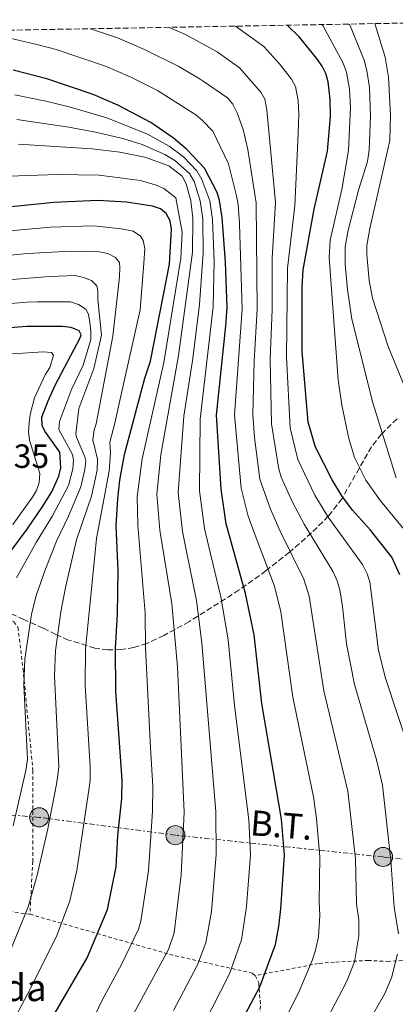
# Model space of a CAD drawing. Units: metres. Extents: x 620361 to 623793, y 4771135 to 4773509.
# Drawn here: x 620579 to 620692, y 4773161 to 4773455 of the extents above; entities that cross this region are included whole.
import ezdxf
from ezdxf.enums import TextEntityAlignment as Align

# ---------------------------------------------------------------- set-up
doc = ezdxf.new("R2010")
doc.units = ezdxf.units.M
doc.header["$MEASUREMENT"] = 0
for name, pattern in [('DGN Style 2', [1.739922, 1.043953, -0.695969]), ('DGN Style 3', [2.435891, 1.739922, -0.695969]), ('DGN Style 7', [3.479844, 1.56593, -0.695969, 0.521977, -0.695969])]:
    doc.linetypes.add(name, pattern=pattern)
for name, color, linetype, lineweight in [('Cota de punto acotado terreno', 7, 'Continuous', 0), ('Curva de nivel directora', 30, 'Continuous', 30), ('Curva de nivel intermedia', 30, 'Continuous', 0), ('Línea eléctrica', 6, 'DGN Style 7', 0), ('Poste tendido eléctrico', 7, 'Continuous', 0), ('Tela metálica o alambrada', 7, 'DGN Style 2', 0), ('Tensión línea eléctrica', 7, 'Continuous', 0), ('Texto de Borda', 7, 'Continuous', 0), ('Torre eléctrica', 7, 'Continuous', 0), ('Zona arbolada', 92, 'DGN Style 3', 0)]:
    doc.layers.add(name, color=color, linetype=linetype, lineweight=lineweight)
doc.styles.add('Style-Arial', font='arial.ttf')

# ---------------------------------------------------------------- blocks, each defined once
blk = doc.blocks.new('5PELE')
at = {"layer": 'Torre eléctrica', "linetype": 'Continuous', "lineweight": 0}
h = blk.add_hatch(color=9, dxfattribs=at)
edge = h.paths.add_edge_path()
edge.add_arc((0, 0), 0.285, 0, 360)
at = {"layer": 'Torre eléctrica', "color": 252, "linetype": 'Continuous', "lineweight": 0}
blk.add_circle((0, 0), 0.285, dxfattribs=at)

msp = doc.modelspace()

# ---------------------------------------------------------------- linework, layer by layer
at = {"layer": 'Curva de nivel directora', "color": 30, "linetype": 'Continuous', "lineweight": 30, "flags": 128}
for points, elevation in [([(620692.86, 4773289.58), (620690.47, 4773294.79), (620684.07, 4773302.9), (620678.69, 4773308.83), (620675.5, 4773313.16), (620672.59, 4773317.89), (620667.68, 4773327.62), (620665.47, 4773335.1), (620663.71, 4773356.17), (620663.71, 4773375.38), (620663.97, 4773380.58), (620667.27, 4773398.67), (620671.29, 4773415.99), (620672.13, 4773426.29), (620672.05, 4773431.43), (620671.49, 4773436.6), (620670.76, 4773439.1), (620669.66, 4773441.35), (620667.98, 4773443.65), (620662.86, 4773449.93), (620659.2, 4773453.52)], 375), ([(620645.79, 4773156.89), (620651.04, 4773166.65), (620655.67, 4773179.24), (620656.74, 4773184.59), (620657.34, 4773189.85), (620658.38, 4773205.89), (620657.52, 4773216.6), (620651.66, 4773251.15), (620649.35, 4773271.61), (620646.7, 4773283.98), (620640.95, 4773304.74), (620639.43, 4773315.12), (620638.04, 4773337.22), (620640.9, 4773363.87), (620641.23, 4773369.32), (620640.76, 4773382.87), (620639.76, 4773396.13), (620638.96, 4773401.2), (620638.28, 4773403.61), (620634.45, 4773410.83), (620629.1, 4773416.59), (620625.18, 4773419.87), (620618.44, 4773424.45), (620608.58, 4773429.62), (620601.25, 4773432.82), (620587.35, 4773437.49), (620577.27, 4773440.15)], 400), ([(620587.72, 4773155.31), (620599.46, 4773175.23), (620605.53, 4773189.66), (620608.09, 4773202.42), (620608.56, 4773211.81), (620609.79, 4773222.8), (620609.89, 4773228.39), (620607.96, 4773254.71), (620607.85, 4773267.59), (620608.53, 4773277.84), (620608.66, 4773290.79), (620608.13, 4773304.21), (620608.59, 4773312.25), (620609.14, 4773317.82), (620610.57, 4773325.43), (620616.69, 4773348.21), (620618.35, 4773353.27), (620624, 4773382.25), (620624.66, 4773392.67), (620624.24, 4773395.18), (620623.02, 4773397.36), (620621.37, 4773398.76), (620618.94, 4773399.52), (620611.2, 4773400.72), (620602.58, 4773401.21), (620589.45, 4773400.66), (620562.97, 4773397.98)], 425), ([(620570.7, 4773288.84), (620581.46, 4773303.18), (620585.97, 4773309.73), (620588.86, 4773314.27), (620590.99, 4773318.99), (620591.56, 4773321.51), (620591.23, 4773326.15), (620586.81, 4773332.43), (620585.93, 4773334.14), (620585.89, 4773336.54), (620587.72, 4773341.49), (620589.98, 4773346.3), (620597.24, 4773360.05), (620597.65, 4773361.16), (620596.98, 4773362.36), (620594.6, 4773363.36), (620591.99, 4773363.64), (620581.36, 4773363.66), (620564.72, 4773362.35)], 450)]:
    msp.add_lwpolyline(points, dxfattribs=dict(at, elevation=elevation))
at = {"layer": 'Curva de nivel intermedia', "color": 30, "linetype": 'Continuous', "lineweight": 0, "flags": 128}
for points, elevation in [([(620680.5, 4773404.29), (620683.24, 4773412.88), (620683.69, 4773416.38), (620684.11, 4773426.36), (620683.79, 4773434.94), (620682.98, 4773439.99), (620682.18, 4773443.09), (620677.85, 4773453.86)], 365), ([(620694.2, 4773346.06), (620689.4, 4773357.66), (620684.67, 4773372.08), (620683.69, 4773377.4), (620682.99, 4773385.03), (620683.03, 4773387.78), (620683.89, 4773392.85), (620689.85, 4773419.16), (620690.11, 4773426.69), (620689.47, 4773438.02), (620688.44, 4773443.96), (620685.41, 4773453.99)], 360), ([(620656.22, 4773152.21), (620662.67, 4773165.06), (620666.68, 4773174.49), (620667.62, 4773177.57), (620668.52, 4773181.53), (620668.95, 4773188.03), (620668.71, 4773191.84), (620668.98, 4773205.37), (620667.97, 4773216.82), (620667.02, 4773223.29), (620660.88, 4773253.04), (620657.32, 4773278.55), (620655.45, 4773286.14), (620649.89, 4773300.55), (620647.56, 4773307), (620645.41, 4773315.36), (620643.49, 4773337.3), (620645.73, 4773368.82), (620644.98, 4773394.36), (620644.5, 4773400.03), (620644.07, 4773402.62), (620641.67, 4773412.2), (620636.96, 4773421.94), (620633.81, 4773425.23), (620631.86, 4773426.79), (620624.81, 4773431.24), (620620.43, 4773434.01), (620612.25, 4773438.09), (620604.88, 4773441.27), (620590.13, 4773446.24), (620584.76, 4773447.68), (620566.96, 4773451.87)], 395), ([(620669.95, 4773154.81), (620676.98, 4773168.31), (620679.32, 4773174.04), (620680.62, 4773181.79), (620680.58, 4773186.64), (620679.92, 4773191.34), (620679.58, 4773204.85), (620677.35, 4773225.04), (620670.1, 4773254.93), (620665.81, 4773283.2), (620664.21, 4773288.3), (620657.09, 4773302.62), (620654.19, 4773309.12), (620651.03, 4773318.11), (620649.38, 4773330.51), (620648.93, 4773337.37), (620649.32, 4773353.3), (620650.22, 4773368.79), (620649.92, 4773400.55), (620647.48, 4773416.47), (620646.01, 4773422.4), (620644.29, 4773427.43), (620643, 4773429.94), (620641.37, 4773431.87), (620634.08, 4773436.82), (620633.19, 4773437.45), (620626.82, 4773441.17), (620616.53, 4773446.28), (620608.51, 4773449.73), (620600.37, 4773452.47)], 390), ([(620692.42, 4773182.46), (620691.15, 4773190.43), (620690.18, 4773204.33), (620687.68, 4773226.79), (620685.89, 4773234.3), (620679.32, 4773256.82), (620676.95, 4773268.98), (620675.75, 4773280.06), (620674.88, 4773285.1), (620674.15, 4773287.74), (620672.96, 4773290.47), (620664.29, 4773304.69), (620660.82, 4773311.24), (620657.43, 4773318.65), (620656.65, 4773321.03), (620654.47, 4773334.58), (620654.14, 4773353.88), (620654.72, 4773368.75), (620654.75, 4773383.99), (620655.67, 4773400.64), (620653.14, 4773428.3), (620652.53, 4773431.41), (620651.28, 4773433.58), (620644.98, 4773440.77), (620638.22, 4773445.54), (620628.81, 4773450.72), (620623.96, 4773452.89)], 385), ([(620696.04, 4773236.09), (620688.54, 4773258.7), (620686.48, 4773266.94), (620683.85, 4773287.45), (620683.11, 4773289.86), (620681.72, 4773292.63), (620671.49, 4773306.76), (620667.44, 4773313.36), (620662.33, 4773323.91), (620660.13, 4773333.38), (620658.96, 4773354.46), (620659.32, 4773381.03), (620661.47, 4773399.65), (620662.46, 4773421.25), (620662.7, 4773427.01), (620662.46, 4773431.1), (620661.64, 4773435.25), (620660.46, 4773437.47), (620656.89, 4773442), (620652.19, 4773447.16), (620643.78, 4773453.25)], 380), ([(620697.98, 4773298.5), (620687.05, 4773311.65), (620682.67, 4773317.82), (620679.27, 4773324.54), (620677.57, 4773330.17), (620675.49, 4773340.14), (620674.45, 4773347.75), (620671.77, 4773384.19), (620672.03, 4773389.39), (620675.48, 4773404.53), (620677.49, 4773416.18), (620678.08, 4773428.93), (620677.84, 4773434.43), (620676.88, 4773439.5), (620675.92, 4773442.22), (620669.84, 4773453.42), (620669.51, 4773453.71)], 370), ([(620577.83, 4773432.77), (620587.04, 4773430.84), (620594.06, 4773429.16), (620605.31, 4773425.9), (620617.4, 4773421.04), (620623.92, 4773417.4), (620628.16, 4773414.21), (620632.24, 4773410.05), (620633.66, 4773407.46), (620636.09, 4773401.16), (620636.9, 4773395.53), (620637.37, 4773383.01), (620637.1, 4773369.55), (620633.17, 4773336), (620633.03, 4773314.62), (620634.52, 4773303.34), (620635.78, 4773297.9), (620639.39, 4773282.93), (620641.58, 4773270.15), (620643.45, 4773250.6), (620647.78, 4773216.49), (620648.19, 4773206.01), (620647.08, 4773190.58), (620645.51, 4773180.66), (620641.93, 4773170.49), (620633.97, 4773154.84)], 405), ([(620578.38, 4773425.39), (620593.98, 4773423.12), (620601.93, 4773421.63), (620610.04, 4773419.72), (620615.83, 4773417.95), (620622.66, 4773414.93), (620625.66, 4773413.18), (620630.03, 4773409.27), (620631.35, 4773406.89), (620633.23, 4773401.12), (620633.96, 4773395.73), (620634.07, 4773385.66), (620632.97, 4773370.24), (620630.97, 4773354.04), (620628.35, 4773336.9), (620626.63, 4773314.11), (620627.94, 4773302.49), (620629.1, 4773296.55), (620632.08, 4773281.89), (620633.72, 4773269.27), (620637.92, 4773218.86), (620637.99, 4773206.14), (620636.55, 4773189.13), (620634.84, 4773179.71), (620632.28, 4773173.01), (620625.22, 4773159.59)], 410), ([(620578.93, 4773418.01), (620600.89, 4773416.63), (620609.16, 4773415.61), (620616.7, 4773414.17), (620623.81, 4773411.59), (620627.82, 4773408.5), (620629.01, 4773406.23), (620630.37, 4773401.08), (620631.02, 4773395.93), (620630.91, 4773385.79), (620626.67, 4773354.98), (620621.43, 4773325.37), (620620.24, 4773313.61), (620621.16, 4773302.88), (620624.77, 4773280.85), (620626.43, 4773262.07), (620628.44, 4773218.75), (620627.48, 4773200.08), (620625.45, 4773182.72), (620623.76, 4773177.77), (620612.49, 4773157.07)], 415), ([(620552.77, 4773407.7), (620590.43, 4773408.95), (620602.98, 4773408.77), (620615.35, 4773407.23), (620620.07, 4773405.8), (620622.37, 4773404.79), (620625.93, 4773401.99), (620627.81, 4773391.8), (620627.44, 4773384.02), (620622.29, 4773352.89), (620615.87, 4773324.16), (620614.41, 4773312.93), (620614.53, 4773304.33), (620616.76, 4773278.1), (620616.86, 4773267.81), (620617.8, 4773247.79), (620618.38, 4773238.01), (620619, 4773226.38), (620618.92, 4773219.01), (620617.79, 4773201.25), (620615.49, 4773186.19), (620614.75, 4773183.8), (620609.7, 4773173.26), (620603.91, 4773162.65), (620596.64, 4773147.38)], 420), ([(620691.81, 4773318.52), (620684.77, 4773340.85), (620678.56, 4773365.79), (620677.23, 4773374.63), (620676.57, 4773382.2), (620676.55, 4773387.42), (620677.37, 4773392.42), (620680.5, 4773404.29)], 365), ([(620576.27, 4773154.52), (620581.72, 4773164.64), (620590.26, 4773181.65), (620594.25, 4773192.29), (620596.38, 4773201.3), (620600.02, 4773226.02), (620600.27, 4773228.27), (620600.29, 4773232.4), (620598.8, 4773256.52), (620598.91, 4773267.41), (620602.25, 4773300.39), (620605.99, 4773320.52), (620606.41, 4773325.98), (620606.16, 4773329.11), (620607.71, 4773334.76), (620609.38, 4773342.46), (620615.25, 4773368.6), (620616.35, 4773382.5), (620616.62, 4773386.86), (620616.19, 4773389.28), (620615.31, 4773390.62), (620613.19, 4773392.05), (620609.58, 4773392.76), (620601.36, 4773393.64), (620588.45, 4773393.26), (620540.88, 4773388.98)], 430), ([(620573.17, 4773169.69), (620581.82, 4773190.46), (620584.47, 4773199.9), (620587.71, 4773213.73), (620590.22, 4773227.12), (620590.69, 4773229.74), (620591, 4773232.22), (620589.7, 4773259.42), (620589.94, 4773267.01), (620591.52, 4773278.49), (620592.91, 4773285.78), (620596.24, 4773300), (620600.7, 4773313.06), (620602.38, 4773320.77), (620602.53, 4773324.1), (620601.13, 4773329.81), (620601.49, 4773332.81), (620602.07, 4773334.58), (620607.11, 4773360.78), (620609.08, 4773378.44), (620609.21, 4773381.1), (620609.06, 4773382.7), (620607.87, 4773384.26), (620605.6, 4773385.38), (620603.11, 4773385.96), (620594.34, 4773386.13), (620581.73, 4773385.41), (620541.24, 4773381.62)], 435), ([(620565.67, 4773376.76), (620588.23, 4773378.54), (620595.85, 4773378.82), (620598.34, 4773378.27), (620600.68, 4773377.34), (620602.27, 4773375.75), (620602.57, 4773374.24), (620602.57, 4773371.7), (620603.7, 4773361.02), (620601.41, 4773351.14), (620596.88, 4773339.12), (620596.29, 4773334.07), (620596.04, 4773331.62), (620596.28, 4773330.65), (620598.76, 4773324.78), (620598.99, 4773323.53), (620598.76, 4773320.97), (620597.56, 4773315.83), (620593.88, 4773307.06), (620590.22, 4773299.62), (620586.76, 4773290.77), (620584.31, 4773283.66), (620582.8, 4773277.76), (620580.75, 4773264.41), (620580.53, 4773256.77), (620581.55, 4773234.46), (620581.1, 4773231.21), (620577.29, 4773214.69)], 440), ([(620578.28, 4773288.64), (620584.21, 4773299.23), (620589.09, 4773307.18), (620593.79, 4773316.15), (620595.15, 4773321.2), (620595.37, 4773323.79), (620595, 4773325.46), (620590.99, 4773332.88), (620591.11, 4773335.33), (620594.77, 4773344.8), (620598.27, 4773352.07), (620600.54, 4773359.74), (620600.5, 4773362.29), (620600.21, 4773364.81), (620599.81, 4773367.34), (620598.98, 4773368.85), (620596.85, 4773370.18), (620594.45, 4773371.02), (620584.62, 4773370.95), (620581.48, 4773370.91), (620564.37, 4773369.47)], 445), ([(620575.59, 4773355.41), (620586.28, 4773356.07), (620588.77, 4773355.89), (620589.37, 4773354.97), (620588.22, 4773351.41), (620586.85, 4773349.26), (620583.7, 4773342.36), (620582.35, 4773337.42), (620582.04, 4773334.91), (620581.86, 4773332.24), (620582.22, 4773329.76), (620585.29, 4773319.73), (620585.05, 4773317.08), (620584.23, 4773314.7), (620583.11, 4773312.67), (620577.16, 4773304.52)], 455), ([(620679.91, 4773149.89), (620688.23, 4773164.45), (620690.4, 4773169.35), (620692.2, 4773176.33)], 385)]:
    msp.add_lwpolyline(points, dxfattribs=dict(at, elevation=elevation))
at = {"layer": 'Línea eléctrica', "color": 6, "linetype": 'DGN Style 7', "lineweight": 0}
msp.add_polyline3d([(620843.78, 4773269.22, 350.04), (620795.45, 4773236.31, 356.17), (620741.53, 4773199.6, 363), (620687.85, 4773205.38, 386.05), (620625.77, 4773211.87, 416.19), (620585.07, 4773217.19, 436.55), (620549.17, 4773220.08, 451.33), (620516.25, 4773222.82, 455.32), (620486.15, 4773225.35, 449.05), (620467.67, 4773226.9, 445.2), (620461.17, 4773272.44, 438.14), (620455.42, 4773317.16, 430.59), (620375.61, 4773334.15, 436.84), (620362.63, 4773336.24, 440.67)], dxfattribs=at)
at = {"layer": 'Tela metálica o alambrada', "color": 7, "linetype": 'DGN Style 2', "lineweight": 0}
for points in [[(620539.82, 4773186.45, 451.77), (620537.27, 4773190.71, 451.88), (620530.13, 4773198.92, 453.5), (620514.08, 4773213.23, 455.55), (620512.65, 4773239.6, 455.34), (620511.29, 4773252.32, 454.58), (620507.55, 4773272.57, 453.07), (620503.79, 4773296.95, 451.99), (620503.03, 4773301.78, 451.45), (620503.96, 4773302, 451.66), (620514.08, 4773301.51, 455.55), (620534.07, 4773297.4, 462.25), (620537.24, 4773296.34, 462.46), (620543.73, 4773292.44, 461.92), (620553.99, 4773286.17, 458.58), (620562.57, 4773281.61, 451.77), (620569.74, 4773278.2, 447.67), (620574.99, 4773276.71, 445.18), (620577.47, 4773275.54, 443.56), (620578.73, 4773273.88, 442.48), (620580.25, 4773261.49, 440.86), (620583.2, 4773231.13, 440.21), (620583.15, 4773204.11, 437.19), (620582.33, 4773188.28, 435.35)], [(620582.33, 4773188.28, 435.35), (620574.99, 4773189.23, 439.35), (620564.58, 4773188.94, 445.18), (620554.16, 4773188.1, 448.64), (620539.82, 4773186.45, 451.77)], [(620582.33, 4773188.28, 435.35), (620624.07, 4773176.3, 414.62), (620648.74, 4773170.7, 399.6), (620649.64, 4773169.96, 398.74)], [(620693.63, 4773174.5, 383.19), (620689.57, 4773174.19, 385.24), (620683.48, 4773174.48, 387.4), (620673.29, 4773174, 390.1), (620668.49, 4773173.57, 391.93), (620649.64, 4773169.96, 398.74)], [(620649.64, 4773169.96, 398.74), (620650.68, 4773167.8, 397.66), (620651.22, 4773160.95, 398.52), (620650.85, 4773153.46, 397.55), (620648.7, 4773145.7, 397.12), (620644.2, 4773136.74, 397.23), (620642.58, 4773132.31, 397.12), (620641.91, 4773127.36, 397.12), (620641.84, 4773118.06, 397.98), (620643.11, 4773108.16, 399.6), (620644.41, 4773099.07, 402.41), (620644.8, 4773093.41, 403.17), (620644.69, 4773088.29, 403.92), (620643.44, 4773083.52, 404.46), (620641.85, 4773079.85, 406.19), (620632.84, 4773070.34, 409.54), (620631.42, 4773067.68, 409.76), (620634.08, 4773065.48, 407.92), (620623.32, 4773048.81, 413.54), (620618.88, 4773051.15, 414.18), (620615.31, 4773054.16, 415.16), (620603.83, 4773042.14, 420.12), (620591.96, 4773031.95, 424.65)]]:
    msp.add_polyline3d(points, dxfattribs=at)
at = {"layer": 'Zona arbolada', "color": 92, "linetype": 'DGN Style 3', "lineweight": 0}
for points in [[(620444.46, 4773449.68, 403.89), (620751.03, 4773455.17, 314.66)], [(620692.05, 4773336.09, 374.72), (620687.35, 4773331.55, 378.31), (620684.37, 4773327.78, 380.87), (620675.6, 4773312.35, 390.23), (620671.57, 4773307.11, 393.74), (620666.49, 4773302.09, 397.52), (620659.9, 4773296.3, 402.18), (620652.89, 4773290.8, 406.83), (620644.84, 4773285.02, 411.92), (620629.97, 4773275.6, 421.33), (620622.37, 4773271.44, 426.2), (620617.28, 4773269.06, 429.64), (620613.39, 4773267.87, 432.68), (620609.5, 4773267.24, 435.92), (620605.61, 4773267.18, 439.2), (620601.73, 4773267.68, 442.34), (620593.88, 4773270.1, 448.66), (620590.08, 4773271.75, 451.53), (620586.26, 4773273.62, 454.01), (620580.52, 4773276.24, 456.78), (620574.07, 4773279.08, 459.17)], [(620692.05, 4773336.09, 374.72), (620687.35, 4773331.55, 378.31), (620684.37, 4773327.78, 380.87), (620675.6, 4773312.35, 390.23), (620671.57, 4773307.11, 393.74), (620666.49, 4773302.09, 397.52), (620659.9, 4773296.3, 402.18), (620652.89, 4773290.8, 406.83), (620644.84, 4773285.02, 411.92), (620629.97, 4773275.6, 421.33), (620622.37, 4773271.44, 426.2), (620617.28, 4773269.06, 429.64), (620613.39, 4773267.87, 432.68), (620609.5, 4773267.24, 435.92), (620605.61, 4773267.18, 439.2), (620601.73, 4773267.68, 442.34), (620593.88, 4773270.1, 448.66), (620590.08, 4773271.75, 451.53), (620586.26, 4773273.62, 454.01), (620580.52, 4773276.24, 456.78), (620574.07, 4773279.08, 459.17)]]:
    msp.add_polyline3d(points, dxfattribs=at)

# ---------------------------------------------------------------- block references
at = {"layer": 'Poste tendido eléctrico', "color": 7, "linetype": 'Continuous', "lineweight": 0, "xscale": 10, "yscale": 10, "zscale": 10}
for p in [(620585.07, 4773217.19, 436.55), (620625.77, 4773211.87, 416.19), (620687.85, 4773205.38, 386.05)]:
    msp.add_blockref('5PELE', p, dxfattribs=at)

# ---------------------------------------------------------------- texts
at = {"layer": 'Cota de punto acotado terreno', "color": 7, "linetype": 'Continuous', "lineweight": 0, "style": 'Style-Arial'}
msp.add_text('478.35', height=7, dxfattribs=at).set_placement((620558.91, 4773321.45, 478.35))
at = {"layer": 'Tensión línea eléctrica', "color": 7, "linetype": 'Continuous', "lineweight": 0, "style": 'Style-Arial'}
msp.add_text('B.T.', height=7.5, rotation=355.4467, dxfattribs=at).set_placement((620657.18, 4773211.16, 404), align=Align.CENTER)
at = {"layer": 'Texto de Borda', "color": 7, "linetype": 'Continuous', "lineweight": 0, "style": 'Style-Arial'}
msp.add_text('Xorreneko Borda', height=8, dxfattribs=at).set_placement((620501.24, 4773162.37, 457.22))

doc.saveas('drawing.dxf')
